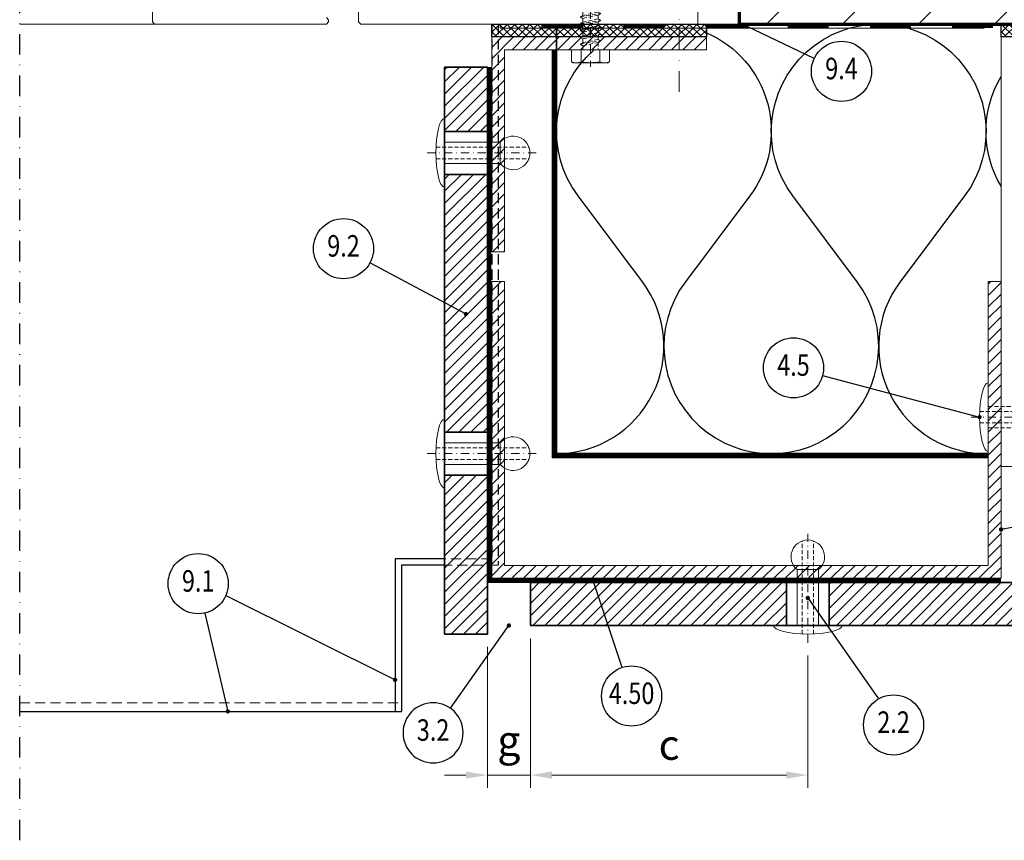
# Model space of a CAD drawing. Units: millimetres. Extents: x 150759 to 151292, y -14869 to -14407.
# Drawn here: x 150804 to 151033, y -14869 to -14678 of the extents above; entities that cross this region are included whole.
import ezdxf
from ezdxf.enums import TextEntityAlignment as Align

# ---------------------------------------------------------------- set-up
doc = ezdxf.new("R2010")
doc.units = ezdxf.units.MM
doc.header["$LTSCALE"] = 0.75
doc.header["$MEASUREMENT"] = 0
for name, pattern in [('AUSGEZOGEN', [0]), ('DASHDOT', [25.4, 12.7, -6.35, 0, -6.35]), ('Strichpunkt', [25.4, 12.7, -6.35, 0, -6.35]), ('Verdeckt', [9.525, 6.35, -3.175]), ('Verdeckt2', [4.7625, 3.175, -1.5875])]:
    doc.linetypes.add(name, pattern=pattern)
doc.layers.get('0').update_dxf_attribs({"linetype": 'CONTINUOUS'})
doc.layers.get('DEFPOINTS').update_dxf_attribs({"linetype": 'CONTINUOUS'})
for name, color, linetype, lineweight in [('------C1-----', 253, 'DASHDOT', 25), ('------D------', 175, 'CONTINUOUS', 18), ('------H------', 252, 'CONTINUOUS', 18), ('------H1-----', 150, 'TRESPA_LIJN2', 13), ('------T------', 7, 'CONTINUOUS', 25), ('200125M------', 5, 'CONTINUOUS', 70), ('210127M------', 19, 'CONTINUOUS', 18), ('210200M------', 251, 'CONTINUOUS', 20), ('214001M------', 150, 'CONTINUOUS', 18), ('214101M------', 1, 'CONTINUOUS', 18), ('214111M------', 252, 'CONTINUOUS', 9), ('214112M------', 252, 'CONTINUOUS', 9), ('214121M------', 41, 'CONTINUOUS', 25), ('214122M------', 42, 'CONTINUOUS', 25), ('214127M------', 251, 'CONTINUOUS', 18)]:
    doc.layers.add(name, color=color, linetype=linetype, lineweight=lineweight)
doc.styles.get("Standard").update_dxf_attribs({"font": 'ARIAL.TTF', "width": 0.8})
doc.linetypes.add('TRESPA_LIJN2', pattern='A,5,-5,["Trespa",Standard,S=1,R=0,X=0,Y=0],-10', length=20)
doc.dimstyles.new('1_2', dxfattribs={"dimtxt": 7, "dimasz": 5, "dimexe": 3, "dimexo": 3, "dimgap": 3.5, "dimtad": 1, "dimdec": 3, "dimdsep": 46, "dimtxsty": 'Standard', "dimcen": 1, "dimdle": 1.25, "dimclrd": 256, "dimclre": 256, "dimclrt": 256, "dimazin": 2, "dimtfac": 0.6, "dimtdec": 3, "dimtix": 1, "dimtmove": 0, "dimatfit": 2, "dimfxl": 0, "dimtvp": 1.5, "dimtolj": 1, "dimlwd": 18, "dimlwe": 18, "dimarcsym": 0})
pattern_1 = [(45, (0, 0), (-1.414213562, 1.414213562), [])]

# ---------------------------------------------------------------- blocks, each defined once
blk = doc.blocks.new('POPNAGEL')
at = {"linetype": 'ByBlock', "lineweight": -2, "ltscale": 0.2}
for p, q in [((0, -8), (0, 8)), ((-6.5, -2.5), (-6.5, 2.5))]:
    blk.add_line(p, q, dxfattribs=at)
at = {"linetype": 'Verdeckt', "lineweight": -2, "ltscale": 0.2}
for p, q in [((0, 2.5), (-6.5, 2.5)), ((1.97, 1.35), (-13.16, 1.35)), ((1.97, -1.35), (-13.16, -1.35)), ((0, -2.5), (-6.5, -2.5))]:
    blk.add_line(p, q, dxfattribs=at)
at = {"linetype": 'Strichpunkt', "lineweight": -2, "ltscale": 0.2}
blk.add_line((4, 0), (-15.41, 0), dxfattribs=at)
at = {"linetype": 'ByBlock', "lineweight": -2, "ltscale": 0.2}
blk.add_arc((-9.5, 0), 3.91, 39.8056, 320.1944, dxfattribs=at)
blk.add_ellipse((0, 0), major_axis=(0, 8), ratio=0.25, start_param=3.141593, end_param=6.283185, dxfattribs=at)
blk = doc.blocks.new('*D12')
at = {"layer": '------D------', "lineweight": 18}
for p, q in [((150922.99, -14822.45), (150922.99, -14857.27)), ((150912.99, -14824.45), (150912.99, -14857.27)), ((150907.99, -14854.27), (150902.99, -14854.27)), ((150912.99, -14854.27), (150922.99, -14854.27)), ((150927.99, -14854.27), (150932.99, -14854.27))]:
    blk.add_line(p, q, dxfattribs=at)
at = {"layer": '------D------'}
for points in [[(150907.99, -14853.44), (150907.99, -14855.1), (150912.99, -14854.27)], [(150927.99, -14853.44), (150927.99, -14855.1), (150922.99, -14854.27)]]:
    blk.add_solid(points, dxfattribs=at)
at = {"layer": 'DEFPOINTS', "color": 0}
for p in [(150922.99, -14819.45), (150912.99, -14821.45), (150922.99, -14854.27)]:
    blk.add_point(p, dxfattribs=at)
at = {"layer": '------D------', "insert": (150917.99, -14846.24), "char_height": 7, "attachment_point": 5}
blk.add_mtext('\\A1;g', dxfattribs=at)
blk = doc.blocks.new('*D10')
at = {"layer": '------D------', "lineweight": 18}
for p, q in [((150922.99, -14822.45), (150922.99, -14857.27)), ((150987.59, -14826.45), (150987.59, -14857.27)), ((150927.99, -14854.27), (150982.59, -14854.27))]:
    blk.add_line(p, q, dxfattribs=at)
at = {"layer": '------D------'}
for points in [[(150927.99, -14853.44), (150927.99, -14855.1), (150922.99, -14854.27)], [(150982.59, -14853.44), (150982.59, -14855.1), (150987.59, -14854.27)]]:
    blk.add_solid(points, dxfattribs=at)
at = {"layer": 'DEFPOINTS', "color": 0}
for p in [(150922.99, -14819.45), (150987.59, -14823.45), (150987.59, -14854.27)]:
    blk.add_point(p, dxfattribs=at)
at = {"layer": '------D------', "insert": (150955.29, -14847.21), "char_height": 7, "attachment_point": 5}
blk.add_mtext('\\A1;c', dxfattribs=at)
blk = doc.blocks.new('position')
at = {"color": 0, "lineweight": 25}
blk.add_circle((0, 0), 7, dxfattribs=at)
at = {"color": 0, "ltscale": 0.5, "width": 0.8}
blk.add_attdef('POSITION', text='', height=5, dxfattribs=at).set_placement((0, 0), align=Align.MIDDLE)
blk = doc.blocks.new('Schraube1')
at = {"color": 0, "linetype": 'Strichpunkt', "lineweight": -2, "ltscale": 0.2}
blk.add_line((0, 16.95), (0, -3.95), dxfattribs=at)
at = {"color": 0, "linetype": 'Verdeckt', "lineweight": -2, "ltscale": 0.2}
for p, q in [((-1.0024, 13.815277), (-1.432, 12.704247)), ((-1.344, 14.0125), (1.344, 14.8075)), ((-1.0024, 14.209723), (-1.344, 14.0125)), ((-1.344, 14.0125), (-1.0024, 13.815277)), ((0, 16), (-1.0024, 14.209723)), ((1.0024, 15.004723), (-1.0024, 14.209723)), ((-1.0024, 13.815277), (1.0024, 14.610277)), ((1.0024, 15.004723), (0, 16)), ((1.344, 14.8075), (1.0024, 15.004723)), ((1.0024, 14.610277), (1.344, 14.8075)), ((1.0024, 14.610277), (1.432, 13.499247)), ((-2.4, 10.8325), (2.4, 11.6275)), ((-1.92, 12.4225), (1.92, 13.2175)), ((-1.432, 12.704247), (-1.92, 12.4225)), ((-1.92, 12.4225), (-1.432, 12.140753)), ((-1.432, 12.140753), (-1.79, 11.184684)), ((1.79, 11.979684), (-1.79, 11.184684)), ((1.432, 13.499247), (-1.432, 12.704247)), ((-1.432, 12.140753), (1.432, 12.935753)), ((1.92, 13.2175), (1.432, 13.499247)), ((1.432, 12.935753), (1.92, 13.2175)), ((1.432, 12.935753), (1.79, 11.979684)), ((2.4, 11.6275), (1.79, 11.979684)), ((1.79, 11.275316), (2.4, 11.6275)), ((-1.79, 11.184684), (-2.4, 10.8325)), ((-2.4, 10.8325), (-1.79, 10.480316)), ((-2.4, 9.2425), (2.4, 10.0375)), ((-1.79, 9.594684), (-2.4, 9.2425)), ((-2.4, 9.2425), (-1.79, 8.890316)), ((-1.79, 10.480316), (1.79, 11.275316)), ((-1.79, 10.480316), (-1.79, 9.594684)), ((1.79, 10.389684), (-1.79, 9.594684)), ((-1.79, 8.890316), (1.79, 9.685316)), ((1.79, 11.275316), (1.79, 10.389684)), ((2.4, 10.0375), (1.79, 10.389684)), ((1.79, 9.685316), (2.4, 10.0375)), ((-2.4, 7.6525), (2.4, 8.4475)), ((-1.79, 8.004684), (-2.4, 7.6525)), ((-2.4, 7.6525), (-1.79, 7.300316)), ((-1.79, 8.890316), (-1.79, 8.004684)), ((1.79, 8.799684), (-1.79, 8.004684)), ((-1.79, 7.300316), (1.79, 8.095316)), ((-1.79, 7.300316), (-1.79, 6.414684)), ((1.79, 7.209684), (-1.79, 6.414684)), ((2.4, 8.4475), (1.79, 8.799684)), ((1.79, 8.095316), (2.4, 8.4475)), ((1.79, 8.095316), (1.79, 7.209684)), ((2.4, 6.8575), (1.79, 7.209684)), ((-2.4, 6.0625), (2.4, 6.8575)), ((-1.79, 6.414684), (-2.4, 6.0625)), ((-2.4, 6.0625), (-1.79, 5.710316)), ((-2.4, 4.4725), (2.4, 5.2675)), ((-1.79, 4.824684), (-2.4, 4.4725)), ((-1.79, 5.710316), (1.79, 6.505316)), ((-1.79, 5.710316), (-1.79, 4.824684)), ((1.79, 5.619684), (-1.79, 4.824684)), ((-1.79, 4.120316), (1.79, 4.915316)), ((1.79, 6.505316), (2.4, 6.8575)), ((1.79, 6.505316), (1.79, 5.619684)), ((2.4, 5.2675), (1.79, 5.619684)), ((1.79, 4.915316), (2.4, 5.2675)), ((1.79, 4.915316), (1.79, 4.029684)), ((-2.4, 4.4725), (-1.79, 4.120316)), ((-2.4, 2.8825), (2.4, 3.6775)), ((-1.79, 3.234684), (-2.4, 2.8825)), ((-2.4, 2.8825), (-1.79, 2.530316)), ((-1.79, 4.120316), (-1.79, 3.234684)), ((1.79, 4.029684), (-1.79, 3.234684)), ((-1.79, 2.530316), (1.79, 3.325316)), ((-1.79, 2.530316), (-1.79, 1.644684)), ((1.79, 2.439684), (-1.79, 1.644684)), ((2.4, 3.6775), (1.79, 4.029684)), ((1.79, 3.325316), (2.4, 3.6775)), ((1.79, 3.325316), (1.79, 2.439684)), ((2.4, 2.0875), (1.79, 2.439684)), ((-2.4, 1.2925), (2.4, 2.0875)), ((-1.79, 1.644684), (-2.4, 1.2925)), ((-2.4, 1.2925), (-1.79, 0.940316)), ((-1.79, 0.940316), (1.79, 1.735316)), ((-1.79, 0.940316), (-1.79, 0)), ((1.79, 1.735316), (2.4, 2.0875)), ((1.79, 1.735316), (1.79, 0))]:
    blk.add_line(p, q, dxfattribs=at)
at = {"color": 0, "linetype": 'ByBlock', "lineweight": -2, "ltscale": 0.2}
for p, q in [((-1.79, 0), (-4.395, 0)), ((-4.395, 0), (-4.395, -2.771947)), ((-2.1975, 0), (-2.1975, -2.771947)), ((1.79, 0), (-1.79, 0)), ((4.395, 0), (1.79, 0)), ((2.1975, 0), (2.1975, -2.771947)), ((4.395, -2.771947), (4.395, 0)), ((-4.395, -2.771947), (-4, -3)), ((-4, -3), (4, -3)), ((4, -3), (4.395, -2.771947))]:
    blk.add_line(p, q, dxfattribs=at)
for centre, radius, start, end in [((-3.29625, -0.239111), 2.760889, 246.548686, 293.451314), ((0, 7.701475), 10.701475, 258.150274, 281.849726), ((3.29625, -0.239111), 2.760889, 246.548686, 293.451314)]:
    blk.add_arc(centre, radius, start, end, dxfattribs=at)
blk = doc.blocks.new('niet700')
at = {"linetype": 'Strichpunkt', "lineweight": -2, "ltscale": 0.2}
blk.add_line((0, -4), (0, 21.91), dxfattribs=at)
at = {"linetype": 'Verdeckt', "lineweight": -2, "ltscale": 0.2}
for p, q in [((-1.35, -1.97), (-1.35, 19.66)), ((1.35, -1.97), (1.35, 19.66))]:
    blk.add_line(p, q, dxfattribs=at)
at = {"linetype": 'ByBlock', "lineweight": -2, "ltscale": 0.2}
for p, q in [((-2.5, 0), (-2.5, 13)), ((-2.5, 13), (2.5, 13)), ((2.5, 0), (2.5, 13)), ((-8, 0), (8, 0))]:
    blk.add_line(p, q, dxfattribs=at)
blk.add_arc((0, 16), 3.91, 309.8056, 230.1944, dxfattribs=at)
blk.add_ellipse((0, 0), major_axis=(8, 0), ratio=0.25, start_param=3.141593, end_param=6.283185, dxfattribs=at)

msp = doc.modelspace()

# ---------------------------------------------------------------- hatches: boundary and pattern name
at = {"layer": '------H------', "lineweight": 18}
h = msp.add_hatch(dxfattribs=at)
h.set_pattern_fill('ANSI31', color=256, scale=100, style=0)
h.paths.add_polyline_path([(151254.0896, -14562.9489), (150971.6814, -14562.9489), (150971.6814, -14633.4212, -0.02110338), (150971.6814, -14633.692), (150971.6814, -14640.1062, -0.02110338), (150971.6814, -14640.377), (150971.6814, -14653.4762, -0.02110338), (150971.6814, -14653.747), (150971.6814, -14660.1612, -0.02110338), (150971.6814, -14660.432), (150971.6814, -14679.4489), (151028.6459, -14679.4489), (151051.5896, -14679.4489, -0.41421356), (151051.0896, -14678.9489), (151051.0896, -14678.6489), (151053.3896, -14678.6489), (151052.1358, -14677.3043), (151052.483, -14667.3625), (151053.1584, -14666.2816), (151052.9207, -14662.8836), (151053.1147, -14629.4461), (151053.6173, -14616.1649), (151053.5896, -14616.1489), (151053.6186, -14616.1322), (151053.7506, -14612.6419), (151053.4396, -14612.4623), (151053.4396, -14612.5151), (151053.5896, -14612.5489), (151053.7578, -14612.4518), (151053.884, -14609.1188), (151053.4396, -14608.8623), (151053.4396, -14608.9151), (151053.5896, -14608.9489), (151053.8971, -14608.7713), (151053.9396, -14607.6489), (151053.9396, -14605.551), (151053.4396, -14605.2623), (151053.4396, -14605.3151), (151053.5896, -14605.3489), (151053.9396, -14605.1468), (151053.9396, -14601.951), (151053.4396, -14601.6623), (151053.4396, -14601.7151), (151053.5896, -14601.7489), (151053.9396, -14601.5468), (151053.9396, -14598.351), (151053.4396, -14598.0623), (151053.4396, -14598.1151), (151053.5896, -14598.1489), (151053.9396, -14597.9468), (151053.9396, -14594.751), (151053.4396, -14594.4623), (151053.4396, -14594.5151), (151053.5896, -14594.5489), (151053.9396, -14594.3468), (151053.9396, -14589.7489), (151054.2396, -14589.4489), (151055.5887, -14589.4489), (151055.9832, -14587.8888), (151055.8716, -14587.8244), (151056.0213, -14587.738), (151056.0216, -14587.7369), (151055.3496, -14587.3489), (151056.0216, -14586.9609), (151056.3865, -14586.4228), (151056.2658, -14586.3532), (151056.5419, -14586.1938), (151057.0581, -14585.4326), (151057.1325, -14585.1547), (151056.66, -14584.8819), (151057.1325, -14584.6091), (151057.2691, -14584.645), (151057.5896, -14583.4489), (151057.9588, -14584.8265), (151058.116, -14584.8679), (151058.5885, -14585.1407), (151058.116, -14585.4135), (151058.4147, -14586.528), (151058.5616, -14586.5673), (151059.0341, -14586.8401), (151058.5701, -14587.108), (151058.6711, -14587.485), (151058.9488, -14588.2134), (151059.4966, -14588.5297), (151059.1465, -14588.7318), (151059.1576, -14588.7609), (151059.8296, -14589.1489), (151059.0859, -14589.5783), (151059.0859, -14589.4957), (151059.0043, -14589.4489), (151057.5896, -14589.4489), (151057.5896, -14595.4489), (151061.7396, -14596.3826), (151061.7396, -14596.2623), (151060.3896, -14597.0417), (151060.3896, -14599.2561), (151061.7396, -14600.0355), (151061.7396, -14599.9826), (151061.5896, -14599.9489), (151060.3896, -14600.6417), (151060.3896, -14602.8561), (151061.7396, -14603.6355), (151061.7396, -14603.5826), (151061.5896, -14603.5489), (151060.3896, -14604.2417), (151060.3896, -14606.4561), (151061.7396, -14607.2355), (151061.7396, -14607.1826), (151061.5896, -14607.1489), (151060.7236, -14607.6489), (151061.2396, -14607.6489), (151061.3517, -14610.6115), (151061.7396, -14610.8355), (151061.7396, -14610.7826), (151061.5896, -14610.7489), (151061.3619, -14610.8803), (151061.491, -14614.292), (151061.7396, -14614.4355), (151061.7396, -14614.3826), (151061.5896, -14614.3489), (151061.4952, -14614.4034), (151062.0646, -14629.4461), (151062.2663, -14632.0055), (151062.4247, -14650.4675, -0.2680238), (151062.2585, -14650.9392), (151062.2585, -14662.8836), (151062.0209, -14666.2816), (151062.6963, -14667.3625), (151063.0435, -14677.3043), (151061.7896, -14678.6489), (151064.0896, -14678.6489), (151064.0896, -14678.9489, -0.41421356), (151063.5896, -14679.4489), (151254.0896, -14679.4489)])
h.paths.add_polyline_path([(151120.0129, -14621.7484, -1), (151106.0129, -14621.7484, -1)], flags=16)
h.paths.add_polyline_path([(151061.7396, -14581.9489), (151053.4396, -14581.9489), (151057.5896, -14579.5529)], flags=16)
h.paths.add_polyline_path([(151110.2048, -14625.5112), (151115.8211, -14625.5112), (151115.8211, -14617.9856), (151110.2048, -14617.9856)], flags=8)
at = {"layer": '------H------', "ltscale": 0.5}
h = msp.add_hatch(dxfattribs=at)
h.set_pattern_fill('ANSI37', color=256, scale=10, style=0)
h.set_pattern_definition([(45, (-2, 0), (-0.883883476, 0.883883476), []), (135, (-2, 0), (-0.883883476, -0.883883476), [])])
h.paths.add_polyline_path([(150963.9896, -14682.4489), (150913.9896, -14682.4489), (150913.9896, -14679.4489), (150963.9896, -14679.4489)])
h = msp.add_hatch(dxfattribs=at)
h.set_pattern_fill('ANSI37', color=256, scale=10, style=0)
h.paths.add_polyline_path([(151082.5896, -14682.4489), (151032.5896, -14682.4489), (151032.5896, -14679.4489), (151082.5896, -14679.4489)])
at = {"layer": '------H------'}
h = msp.add_hatch(dxfattribs=at)
h.set_pattern_fill('ANSI31', color=256, scale=15, style=0)
h.set_pattern_definition([(45, (-2, 0), (-1.325825215, 1.325825215), [])])
h.paths.add_polyline_path([(150913.9896, -14682.4489), (150913.9896, -14732.4489), (150916.9896, -14732.4489), (150916.9896, -14685.4489), (150963.9896, -14685.4489), (150963.9896, -14682.4489)])
h = msp.add_hatch(dxfattribs=at)
h.set_pattern_fill('ANSI31', color=256, scale=15, style=0)
h.set_pattern_definition([(45, (0, 1), (-1.325825215, 1.325825215), [])])
h.paths.add_polyline_path([(150913.9896, -14808.4489), (150913.9896, -14739.3978), (150916.9896, -14739.3978), (150916.9896, -14805.4489), (151029.5896, -14805.4489), (151029.5896, -14739.3978), (151032.5896, -14739.3978), (151032.5896, -14808.4489)])
at = {"layer": '------H1-----', "lineweight": 5, "ltscale": 0.35}
h = msp.add_hatch(dxfattribs=at)
h.set_pattern_fill('U', color=256, scale=2, angle=45, style=0, pattern_type=0)
h.set_pattern_definition(pattern_1)
h.paths.add_polyline_path([(150912.9896, -14689.4489), (150902.9896, -14689.4489), (150902.9896, -14704.4489), (150912.9896, -14704.4489)])
h.paths.add_polyline_path([(150902.9896, -14774.4489), (150912.9896, -14774.4489), (150912.9896, -14714.4489), (150902.9896, -14714.4489), (150902.9896, -14717.4489)])
h.paths.add_polyline_path([(150912.9896, -14784.4489), (150902.9896, -14784.4489), (150902.9896, -14787.4489), (150902.9896, -14821.4489), (150912.9896, -14821.4489)])
h = msp.add_hatch(dxfattribs=at)
h.set_pattern_fill('U', color=256, scale=2, angle=45, style=0, pattern_type=0)
h.set_pattern_definition(pattern_1)
h.paths.add_polyline_path([(151254.0896, -14819.4489), (151254.0896, -14809.4489), (150992.5896, -14809.4489), (150992.5896, -14819.4489), (150995.5896, -14819.4489)])
h.paths.add_polyline_path([(150922.9896, -14809.4489), (150922.9896, -14819.4489), (150982.5896, -14819.4489), (150982.5896, -14809.4489)])

# ---------------------------------------------------------------- linework, layer by layer
at = {"layer": '------C1-----', "ltscale": 0.5, "elevation": 0}
msp.add_lwpolyline([(150804.0896, -14869.4489), (150804.0896, -14562.9489), (151254.0896, -14562.9489), (151254.0896, -14849.4489)], dxfattribs=at)
at = {"layer": '------T------'}
for p, q in [((150989.1011, -14687.435), (150973.3523, -14679.9269)), ((150885.6557, -14735.021), (150907.9896, -14746.9411)), ((150991.0218, -14761.2704), (151027.5896, -14770.9489)), ((151043.0709, -14795.2367), (151032.5896, -14797.0914)), ((150944.3461, -14829.2271), (150937.5896, -14808.9489)), ((150852.1057, -14812.4292), (150891.4896, -14832.0989)), ((150987.5896, -14813.0323), (151004.0622, -14836.531)), ((150847.231, -14816.5404), (150852.5396, -14839.4489)), ((150904.3795, -14838.7148), (150917.9896, -14819.4489))]:
    msp.add_line(p, q, dxfattribs=at)
at = {"layer": '------T------', "const_width": 0.5}
for points in [[(150973.1023, -14679.9269, -1), (150973.6023, -14679.9269, -1)], [(150908.2396, -14746.9411, 1), (150907.7396, -14746.9411, 1)]]:
    msp.add_lwpolyline(points, format="xyb", close=True, dxfattribs=at)
at = {"layer": '------T------', "const_width": 0.5, "elevation": 0}
for points in [[(151027.5896, -14770.6989, -1), (151027.5896, -14771.1989, -1)], [(151032.5896, -14796.8414, -1), (151032.5896, -14797.3414, -1)], [(150937.5896, -14808.6989, -1), (150937.5896, -14809.1989, -1)], [(150987.5896, -14812.7823, -1), (150987.5896, -14813.2823, -1)], [(150917.9896, -14819.1989, -1), (150917.9896, -14819.6989, -1)], [(150891.4896, -14831.8489, -1), (150891.4896, -14832.3489, -1)], [(150852.5396, -14839.1989, -1), (150852.5396, -14839.6989, -1)]]:
    msp.add_lwpolyline(points, format="xyb", close=True, dxfattribs=at)
at = {"layer": '200125M------'}
for q in [(150971.6814, -14562.9489), (151254.0896, -14679.4489)]:
    msp.add_line((150971.6814, -14679.4489), q, dxfattribs=at)
at = {"layer": '210127M------', "linetype": 'AUSGEZOGEN'}
msp.add_lwpolyline([(150915.9896, -14679.4489), (150915.9896, -14680.4049), (151028.6459, -14680.4049), (151028.6459, -14679.4489), (150915.9896, -14679.4489)], dxfattribs=at)
at = {"layer": '210127M------', "linetype": 'AUSGEZOGEN', "const_width": 0.956}
for points in [[(150935.1105, -14679.9269), (150925.5501, -14679.9269)], [(150954.2314, -14679.9269), (150944.6709, -14679.9269)], [(150973.3523, -14679.9269), (150963.7918, -14679.9269)], [(150992.4732, -14679.9269), (150982.9127, -14679.9269)], [(151011.5941, -14679.9269), (151002.0336, -14679.9269)], [(151030.7149, -14679.9269), (151021.1545, -14679.9269)]]:
    msp.add_lwpolyline(points, dxfattribs=at)
at = {"layer": '210200M------', "linetype": 'Strichpunkt', "ltscale": 0.5}
msp.add_line((150957.6552, -14695.1925), (150957.6552, -14673.5491), dxfattribs=at)
at = {"layer": '210200M------', "linetype": 'Verdeckt', "lineweight": 25, "ltscale": 0.5}
for p, q in [((150913.9896, -14679.4489), (150913.9896, -14803.8989)), ((150915.4896, -14679.4489), (150915.4896, -14805.3989))]:
    msp.add_line(p, q, dxfattribs=at)
at = {"layer": '210200M------', "lineweight": 25, "ltscale": 0.5}
for p, q in [((150891.4896, -14803.8989), (150891.4896, -14839.4489)), ((150902.9896, -14803.8989), (150891.4896, -14803.8989)), ((150892.9896, -14805.3989), (150892.9896, -14839.4489)), ((150902.9896, -14805.3989), (150892.9896, -14805.3989)), ((150804.0896, -14839.4489), (150892.9896, -14839.4489))]:
    msp.add_line(p, q, dxfattribs=at)
at = {"layer": '210200M------', "linetype": 'Verdeckt', "lineweight": 18, "ltscale": 0.5}
for p, q in [((150913.9896, -14803.8989), (150902.9896, -14803.8989)), ((150915.4896, -14805.3989), (150902.9896, -14805.3989)), ((150804.0896, -14837.4489), (150892.9896, -14837.4489))]:
    msp.add_line(p, q, dxfattribs=at)
at = {"layer": '210200M------', "linetype": 'Continuous', "lineweight": 18}
for points in [[(150875.4896, -14677.9489), (150875.9896, -14678.4489), (150875.9896, -14678.9489), (150875.4896, -14679.4489), (150835.4896, -14679.4489), (150834.9896, -14678.9489), (150834.9896, -14674.9489)], [(150961.9896, -14676.0489), (150961.9896, -14679.4489), (150883.4896, -14679.4489), (150882.9896, -14678.9489), (150882.9896, -14674.9489)], [(150835.4896, -14679.4489), (150804.0896, -14679.4489)]]:
    msp.add_lwpolyline(points, dxfattribs=at)
at = {"layer": '214001M------', "lineweight": 35}
for p, q in [((150902.9896, -14821.4489), (150902.9896, -14689.4489)), ((150912.9896, -14689.4489), (150902.9896, -14689.4489)), ((150912.9896, -14821.4489), (150912.9896, -14689.4489)), ((150912.9896, -14704.4489), (150902.9896, -14704.4489)), ((150912.9896, -14714.4489), (150902.9896, -14714.4489)), ((150912.9896, -14774.4489), (150902.9896, -14774.4489)), ((150912.9896, -14784.4489), (150902.9896, -14784.4489)), ((150922.9896, -14809.4489), (151254.0896, -14809.4489)), ((150922.9896, -14809.4489), (150922.9896, -14819.4489)), ((150982.5896, -14809.4489), (150982.5896, -14819.4489)), ((150992.5896, -14809.4489), (150992.5896, -14819.4489)), ((150922.9896, -14819.4489), (151254.0896, -14819.4489)), ((150912.9896, -14821.4489), (150902.9896, -14821.4489))]:
    msp.add_line(p, q, dxfattribs=at)
at = {"layer": '214101M------'}
msp.add_lwpolyline([(150913.9896, -14682.4489), (150913.9896, -14732.4489), (150916.9896, -14732.4489), (150916.9896, -14685.4489), (150963.9896, -14685.4489), (150963.9896, -14682.4489)], close=True, dxfattribs=at)
at = {"layer": '214101M------', "elevation": 0}
for points in [[(151032.5896, -14682.4489), (151032.5896, -14782.4489), (151035.5896, -14782.4489), (151035.5896, -14685.4489), (151082.5896, -14685.4489), (151082.5896, -14682.4489)], [(150913.9896, -14808.4489), (150913.9896, -14739.3978), (150916.9896, -14739.3978), (150916.9896, -14805.4489), (151029.5896, -14805.4489), (151029.5896, -14739.3978), (151032.5896, -14739.3978), (151032.5896, -14808.4489)]]:
    msp.add_lwpolyline(points, close=True, dxfattribs=at)
at = {"layer": '214121M------', "lineweight": 35}
for q in [(150929.0896, -14679.4489), (151029.5896, -14779.4489)]:
    msp.add_line((150929.0896, -14779.4489), q, dxfattribs=at)
at = {"layer": '214121M------', "elevation": 0}
for points in [[(150963.9896, -14681.4926, -0.48525873), (150974.0896, -14719.4489), (150959.0896, -14739.4489, 1.99985755), (150999.0913, -14739.4512), (150984.0896, -14719.4489, -2), (151024.0896, -14719.4489), (151009.0896, -14739.4489, 0.62496576), (151029.5896, -14779.4439, 0.62496576)], [(150929.0896, -14779.4489, 0.61803399), (150949.0896, -14739.4489), (150934.0896, -14719.4489, -0.39559541), (150937.8415, -14685.4489, -0.39559541)], [(151032.5896, -14717.2062, -0.27435163), (151032.5896, -14691.6915, -0.27435163)]]:
    msp.add_lwpolyline(points, format="xyb", dxfattribs=at)
at = {"layer": '214122M------'}
msp.add_lwpolyline([(150963.9896, -14682.4489), (150913.9896, -14682.4489), (150913.9896, -14679.4489), (150963.9896, -14679.4489)], close=True, dxfattribs=at)
at = {"layer": '214122M------', "elevation": 0}
msp.add_lwpolyline([(151082.5896, -14682.4489), (151032.5896, -14682.4489), (151032.5896, -14679.4489), (151082.5896, -14679.4489)], close=True, dxfattribs=at)
at = {"layer": '214127M------'}
for p, q in [((150928.0896, -14685.4489), (150928.0896, -14780.4489)), ((150912.9896, -14689.4489), (150912.9896, -14821.4489)), ((151029.5896, -14780.4489), (150928.0896, -14780.4489)), ((151032.5896, -14809.4489), (150912.9896, -14809.4489))]:
    msp.add_line(p, q, dxfattribs=at)
at = {"layer": '214127M------', "linetype": 'Verdeckt2', "lineweight": 25, "const_width": 0.8, "elevation": 0}
for points in [[(150928.5896, -14685.4489), (150928.5896, -14779.9489), (151029.5896, -14779.9489)], [(151032.5896, -14808.9489), (150913.4896, -14808.9489), (150913.4896, -14689.4489)]]:
    msp.add_lwpolyline(points, dxfattribs=at)

# ---------------------------------------------------------------- block references
at = {"layer": '------T------'}
ref = msp.add_blockref('position', (150995.4198, -14690.4474), dxfattribs=at)
ref.add_attrib('POSITION', '9.4', dxfattribs={"layer": '0', "color": 0, "lineweight": 25, "ltscale": 0.5, "height": 5, "width": 0.8}).set_placement((150995.4198, -14690.4474), align=Align.MIDDLE)
ref = msp.add_blockref('position', (150879.4803, -14731.725), dxfattribs=at)
ref.add_attrib('POSITION', '9.2', dxfattribs={"layer": '0', "color": 0, "lineweight": 25, "ltscale": 0.5, "height": 5, "width": 0.8}).set_placement((150879.4803, -14731.725), align=Align.MIDDLE)
ref = msp.add_blockref('position', (150984.2548, -14759.4793), dxfattribs=at)
ref.add_attrib('POSITION', '4.5', dxfattribs={"layer": '0', "color": 0, "lineweight": 25, "ltscale": 0.5, "height": 5, "width": 0.8}).set_placement((150984.2548, -14759.4793), align=Align.MIDDLE)
ref = msp.add_blockref('position', (150845.6508, -14809.7211), dxfattribs=at)
ref.add_attrib('POSITION', '9.1', dxfattribs={"layer": '0', "color": 0, "lineweight": 25, "ltscale": 0.5, "height": 5, "width": 0.8}).set_placement((150845.6508, -14809.7211), align=Align.MIDDLE)
ref = msp.add_blockref('position', (150946.5588, -14835.8681), dxfattribs=at)
ref.add_attrib('POSITION', '4.50', dxfattribs={"layer": '0', "color": 0, "lineweight": 25, "ltscale": 0.5, "height": 5, "width": 0.8}).set_placement((150946.5588, -14835.8681), align=Align.MIDDLE)
ref = msp.add_blockref('position', (151007.5622, -14842.5932), dxfattribs=at)
ref.add_attrib('POSITION', '2.2', dxfattribs={"layer": '0', "color": 0, "lineweight": 25, "ltscale": 0.5, "height": 5, "width": 0.8}).set_placement((151007.5622, -14842.5932), align=Align.MIDDLE)
ref = msp.add_blockref('position', (150900.3407, -14844.4321), dxfattribs=dict(at, xscale=-1, rotation=180))
ref.add_attrib('POSITION', '3.2', dxfattribs={"layer": '0', "color": 0, "lineweight": 25, "ltscale": 0.5, "height": 5, "width": 0.8}).set_placement((150900.3407, -14844.4321), align=Align.MIDDLE)
at = {"layer": '214111M------'}
msp.add_blockref('Schraube1', (150936.9896, -14685.4489), dxfattribs=at)
at = {"layer": '214112M------'}
for name, p, rotation in [('niet700', (150902.9896, -14709.4489), 269.9999999999872), ('POPNAGEL', (151029.5896, -14770.9489), 180)]:
    msp.add_blockref(name, p, dxfattribs=dict(at, rotation=rotation))
at = {"layer": '214112M------', "xscale": -1, "rotation": 270.0000000000128}
msp.add_blockref('niet700', (150902.9896, -14779.4489), dxfattribs=at)
at = {"layer": '214112M------'}
msp.add_blockref('niet700', (150987.5896, -14819.4489), dxfattribs=at)

# ---------------------------------------------------------------- dimensions: what is measured, and where the dimension line sits
at = {"layer": '------D------'}
for base, p1, p2, text, picture, middle in [((150922.9896, -14854.27), (150912.9896, -14821.4489), (150922.9896, -14819.4489), 'g', '*D12', (150917.9896, -14846.241)), ((150987.5896, -14854.27), (150922.9896, -14819.4489), (150987.5896, -14823.4489), 'c', '*D10', (150955.2896, -14847.2127))]:
    dim = msp.add_linear_dim(base=base, p1=p1, p2=p2, text=text, dimstyle='1_2', dxfattribs=at)
    dim.commit()
    dim.dimension.update_dxf_attribs({"geometry": picture, "text_midpoint": middle})

doc.saveas('drawing.dxf')
